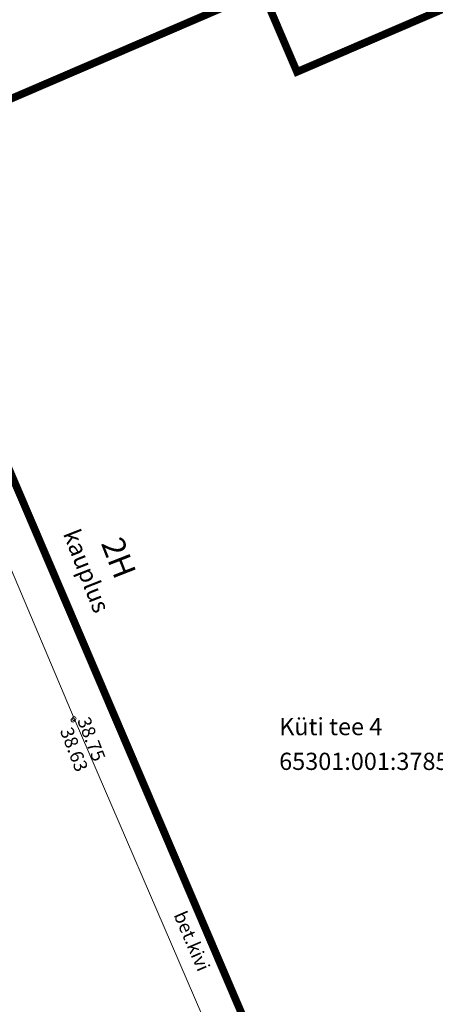
# Model space of a CAD drawing. Units: metres. Extents: x 544883 to 546004, y 6584190 to 6584918.
# Drawn here: x 545707 to 545728, y 6584679 to 6584731 of the extents above; entities that cross this region are included whole.
import ezdxf
from ezdxf.enums import TextEntityAlignment as Align

# ---------------------------------------------------------------- set-up
doc = ezdxf.new("R2010")
doc.units = ezdxf.units.M
doc.linetypes.add('AAREKIVI', pattern=[0.2, 0.1, 0.1])
doc.linetypes.add('HOONEKP', pattern=[0.02, 0.01, 0.01])
for name, color, linetype in [('HOONE', 7, 'Continuous'), ('PIIR', 32, 'Continuous'), ('TEE', 7, 'Continuous'), ('VORMISTUS', 7, 'Continuous')]:
    doc.layers.add(name, color=color, linetype=linetype)
doc.layers.add('KORGUS-EH2000', color=2, linetype='Continuous', lineweight=0)
doc.layers.add('OPT-tee kontuurjoon', color=250, linetype='Continuous', lineweight=0)
doc.styles.add('Style-INTL_ISO', font='INTL_ISO.shx')
doc.styles.add('Style-INTL_ISO I 0.00000', font='INTL_ISO.shx')
doc.styles.add('Style-INTL_ISO_ITALIC', font='INTL_ISO_ITALIC.shx')

# ---------------------------------------------------------------- blocks, each defined once
blk = doc.blocks.new('RING02_17')
at = {"layer": 'KORGUS-EH2000', "color": 26, "linetype": 'Continuous', "lineweight": 0}
blk.add_circle((0, 0), 0.2, dxfattribs=at)

msp = doc.modelspace()

# ---------------------------------------------------------------- hatches: boundary and pattern name
at = {"layer": 'OPT-tee kontuurjoon', "true_color": 0x939598}
h = msp.add_hatch(color=252, dxfattribs=at)
h.dxf.hatch_style = 1
edge = h.paths.add_edge_path()
edge.add_line((545705.665, 6584626.769), (545708.444, 6584620.344))
edge.add_line((545708.444, 6584620.344), (545720.312, 6584625.478))
edge.add_line((545720.312, 6584625.478), (545687.084, 6584702.299))
edge.add_line((545687.084, 6584702.299), (545669.641, 6584694.755))
edge.add_arc((545661.026, 6584714.671), 21.7, 260, 293.39, ccw=False)
edge.add_line((545657.258, 6584693.301), (545649.424, 6584694.683))
edge.add_arc((545646.698, 6584679.221), 15.7, 80, 113.39)
edge.add_line((545640.465, 6584693.631), (545634.696, 6584691.136))
edge.add_arc((545636.284, 6584687.464), 4, 113.39, 203.39)
edge.add_line((545632.613, 6584685.876), (545633.521, 6584683.776))
edge.add_line((545633.521, 6584683.776), (545640.957, 6584667.05))
edge.add_line((545640.957, 6584667.05), (545678.404, 6584683.248))
edge.add_line((545678.404, 6584683.248), (545678.15, 6584683.835))
edge.add_line((545678.15, 6584683.835), (545682.307, 6584685.634))
edge.add_arc((545683.101, 6584683.798), 2, 23.39, 113.39, ccw=False)
edge.add_line((545684.937, 6584684.592), (545685.254, 6584683.858))
edge.add_line((545685.254, 6584683.858), (545680.665, 6584681.873))
edge.add_line((545680.665, 6584681.873), (545701.031, 6584634.788))
edge.add_line((545701.031, 6584634.788), (545703.784, 6584635.979))
edge.add_arc((545704.578, 6584634.144), 2, 23.39, 113.39, ccw=False)
edge.add_line((545706.414, 6584634.938), (545708.478, 6584630.165))
edge.add_arc((545706.643, 6584629.371), 2, -66.61, 23.39, ccw=False)
edge.add_line((545707.437, 6584627.535), (545705.665, 6584626.769))
edge = h.paths.add_edge_path()
edge.add_line((545645.355, 6584599.599), (545647.342, 6584595.005))
edge.add_arc((545709.238, 6584618.509), 2, 113.39, 203.39)
edge.add_arc((545704.871, 6584628.605), 2, 203.39, 293.39)
edge.add_arc((545691.037, 6584611.344), 1.35, 23.39, 203.39)
edge.add_arc((545671.212, 6584602.769), 1.35, 23.39, 203.39)
edge.add_arc((545650.651, 6584594.258), 2, 23.39, 113.39)
edge.add_arc((545647.073, 6584602.529), 2, 293.39, 383.39)
edge.add_line((545691.247, 6584607.458), (545673.9, 6584599.955))
edge.add_line((545671.422, 6584598.883), (545654.075, 6584591.38))
edge.add_line((545707.402, 6584617.715), (545708.593, 6584614.961))
edge.add_line((545701.845, 6584630.564), (545703.036, 6584627.811))
edge.add_line((545692.276, 6584611.88), (545693.725, 6584608.53))
edge.add_line((545689.798, 6584610.808), (545691.247, 6584607.458))
edge.add_line((545672.451, 6584603.305), (545673.9, 6584599.955))
edge.add_line((545669.973, 6584602.233), (545671.422, 6584598.883))
edge.add_line((545652.487, 6584595.052), (545654.075, 6584591.38))
edge.add_line((545647.326, 6584606.983), (545648.909, 6584603.323))
edge.add_line((545647.872, 6584600.682), (545645.337, 6584599.591))
edge.add_line((545708.593, 6584614.961), (545693.725, 6584608.53))
edge.add_line((545701.845, 6584630.564), (545647.326, 6584606.983))
edge.add_line((545649.857, 6584596.093), (545647.342, 6584595.005))

# ---------------------------------------------------------------- linework, layer by layer
at = {"layer": 'HOONE', "linetype": 'HOONEKP', "lineweight": 0}
msp.add_lwpolyline([(545703.63, 6584725.381), (545698.994, 6584723.352), (545700.663, 6584719.28), (545717.407, 6584680.355), (545732.219, 6584645.651), (545737.078, 6584647.725)], dxfattribs=at)
at = {"layer": 'OPT-tee kontuurjoon', "linetype": 'ByBlock', "ltscale": 0.2, "const_width": 0.4}
msp.add_lwpolyline([(545816.662, 6584681.685), (545732.219, 6584645.651), (545698.988, 6584723.35), (545719.217, 6584732.044), (545721.037, 6584727.798), (545721.037, 6584727.798), (545733.576, 6584733.186), (545733.576, 6584733.186), (545737.095, 6584731.352), (545737.095, 6584731.352), (545738.921, 6584727.092), (545738.921, 6584727.092), (545741.953, 6584728.395), (545744.99, 6584721.308), (545751.227, 6584723.988), (545812.136, 6584692.248)], dxfattribs=at)
at = {"layer": 'TEE', "linetype": 'AAREKIVI', "lineweight": 0}
msp.add_lwpolyline([(545720.554, 6584668.204), (545716.057, 6584678.514), (545709.379, 6584693.987), (545704.18, 6584706.246), (545697.785, 6584721.092), (545694.185, 6584719.591), (545693.43, 6584719.61), (545692.975, 6584719.912), (545693.014, 6584720.396), (545693.633, 6584720.952), (545699.01, 6584723.314)], dxfattribs=at)
at = {"layer": 'VORMISTUS', "linetype": 'Continuous', "lineweight": 0}
msp.add_3dface([(545429.886, 6584507.804), (545429.886, 6584918.304), (546004.386, 6584918.304), (546004.386, 6584507.804)], dxfattribs=at)

# ---------------------------------------------------------------- block references
at = {"layer": 'KORGUS-EH2000', "color": 32, "linetype": 'Continuous', "lineweight": 0, "xscale": 0.5, "yscale": 0.5}
for p in [(545709.317, 6584693.906), (545709.379, 6584693.987)]:
    msp.add_blockref('RING02_17', p, dxfattribs=at)

# ---------------------------------------------------------------- texts
at = {"layer": 'HOONE', "linetype": 'Continuous', "lineweight": 0}
for s, height, style, p in [('kauplus', 0.9, 'Style-INTL_ISO', (545709.2, 6584703.824)), ('2H', 1.2, 'Style-INTL_ISO I 0.00000', (545711.328, 6584703.369))]:
    msp.add_text(s, height=height, rotation=291.3482, dxfattribs=dict(at, style=style)).set_placement(p, align=Align.MIDDLE_LEFT)
at = {"layer": 'KORGUS-EH2000', "color": 251, "linetype": 'Continuous', "lineweight": 0, "style": 'Style-INTL_ISO_ITALIC'}
for s, p in [(' 38.75', (545709.775, 6584694.227)), (' 38.63', (545708.868, 6584693.69))]:
    msp.add_text(s, height=0.7, rotation=291.061, dxfattribs=at).set_placement(p, align=Align.MIDDLE_LEFT)
at = {"layer": 'PIIR', "color": 240, "linetype": 'Continuous', "lineweight": 0, "style": 'Style-INTL_ISO'}
for s, p in [('Küti tee 4', (545720.106, 6584693.568)), ('65301:001:3785', (545720.106, 6584691.751))]:
    msp.add_text(s, height=0.9, dxfattribs=at).set_placement(p, align=Align.MIDDLE_LEFT)
at = {"layer": 'TEE', "linetype": 'Continuous', "lineweight": 0, "style": 'Style-INTL_ISO', "width": 0.999971}
msp.add_text('bet.kivi', height=0.7, rotation=293.1976, dxfattribs=at).set_placement((545714.89, 6584683.864), align=Align.MIDDLE_LEFT)

doc.saveas('drawing.dxf')
